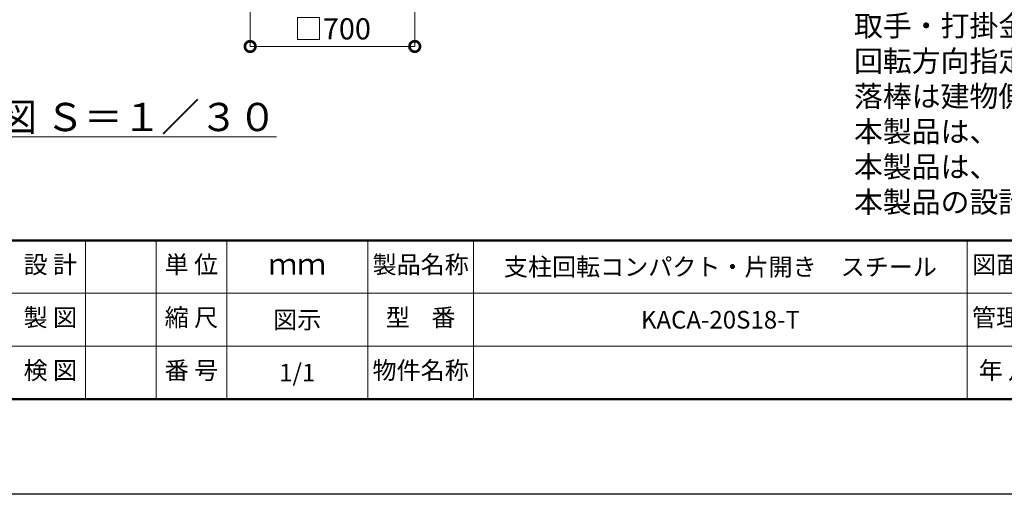
# Model space of a CAD drawing. Extents: x -29 to 12588, y -13 to 8897.
# Drawn here: x 4086 to 8274, y -13 to 2005 of the extents above; entities that cross this region are included whole.
import ezdxf
from ezdxf.enums import TextEntityAlignment as Align

# ---------------------------------------------------------------- set-up
doc = ezdxf.new("R2010")
doc.units = 0
doc.header["$MEASUREMENT"] = 0
doc.header["$PDMODE"] = 1
doc.layers.get('0').update_dxf_attribs({"linetype": 'CONTINUOUS'})
doc.layers.get('DefPoints').update_dxf_attribs({"linetype": 'CONTINUOUS'})
for name, color, linetype, lineweight in [('FRAM3', 1, 'CONTINUOUS', 50), ('外形線', 7, 'CONTINUOUS', 18), ('寸法線', 3, 'CONTINUOUS', 18), ('文字', 4, 'CONTINUOUS', 18), ('細線', 8, 'CONTINUOUS', 5)]:
    doc.layers.add(name, color=color, linetype=linetype, lineweight=lineweight)
doc.styles.get("Standard").update_dxf_attribs({"font": 'TXT.SHX', "bigfont": 'bigfont.shx'})
doc.dimstyles.new('30ベース', dxfattribs={"dimscale": 30, "dimtxt": 3, "dimasz": 3, "dimexe": 0, "dimexo": 1, "dimgap": 1, "dimtad": 3, "dimdec": 1, "dimdsep": 46, "dimtxsty": 'STANDARD', "dimblk": 'DOTSMALL', "dimcen": 0, "dimclrd": 256, "dimclre": 256, "dimclrt": 7, "dimadec": 3, "dimazin": 2, "dimtfac": 1, "dimtdec": 1, "dimtix": 1, "dimtmove": 2, "dimatfit": 2, "dimldrblk": 'OPEN', "dimfxl": 1, "dimtolj": 1, "dimlwd": -1, "dimlwe": -1, "dimarcsym": 0})

# ---------------------------------------------------------------- blocks, each defined once
blk = doc.blocks.new('_DotSmall')
at = {"layer": 'FRAM3', "color": 0, "const_width": 0.5}
blk.add_lwpolyline([(-0.0625, 0, 1), (0.0625, 0, 1)], format="xyb", close=True, dxfattribs=at)
blk = doc.blocks.new('*D38')
at = {"layer": 'DefPoints', "color": 0, "transparency": 16777216}
for p in [(5066, 2291.5), (5766, 2291.5), (5766, 1891.5)]:
    blk.add_point(p, dxfattribs=at)
at = {"layer": '寸法線', "transparency": 16777216}
for p, q in [((5066, 2261.5), (5066, 1891.5)), ((5766, 2261.5), (5766, 1891.5)), ((5066, 1891.5), (5766, 1891.5))]:
    blk.add_line(p, q, dxfattribs=at)
at = {"layer": '寸法線', "transparency": 16777216, "xscale": 90, "yscale": 90, "zscale": 90, "rotation": 180}
blk.add_blockref('_DotSmall', (5066, 1891.5), dxfattribs=at)
at = {"layer": '寸法線', "transparency": 16777216, "xscale": 90, "yscale": 90, "zscale": 90}
blk.add_blockref('_DotSmall', (5766, 1891.5), dxfattribs=at)
at = {"layer": '寸法線', "color": 7, "transparency": 16777216, "insert": (5416, 1966.5), "char_height": 90, "attachment_point": 5}
blk.add_mtext('\\A1;□700', dxfattribs=at)
blk = doc.blocks.new('_OPEN')
at = {"color": 0, "linetype": 'ByBlock'}
for p, q in [((-1, 0.167), (0, 0)), ((0, 0), (-1, -0.167)), ((0, 0), (-1, 0))]:
    blk.add_line(p, q, dxfattribs=at)
blk = doc.blocks.new('快工房表題欄1')
at = {"layer": 'FRAM3'}
for p, q in [((0, 22.5), (-377.5, 22.5)), ((0, 0), (-377.5, 0))]:
    blk.add_line(p, q, dxfattribs=at)
at = {"layer": '外形線'}
for p, q in [((-250, 22.5), (-250, 0)), ((-220, 22.5), (-220, 0)), ((-135, 22.5), (-135, 0)), ((0, 15), (-377.5, 15)), ((-75, 7.5), (-377.5, 7.5))]:
    blk.add_line(p, q, dxfattribs=at)
at = {"layer": '細線'}
for p, q in [((-260, 22.5), (-260, 0)), ((-240, 22.5), (-240, 0)), ((-205, 22.5), (-205, 0))]:
    blk.add_line(p, q, dxfattribs=at)
at = {"layer": '文字', "attachment_point": 5}
for s, insert, char_height, width in [('設 計', (-265, 18.75), 2.5, 10), ('単 位', (-245, 18.75), 2.5, 10), ('ｍｍ', (-230, 18.75), 3, 20), ('製品名称', (-212.5, 18.75), 2.5, 15), ('図面番号', (-127.5, 18.75), 2.5, 15), ('製 図', (-265, 11.25), 2.5, 10), ('縮 尺', (-245, 11.25), 2.5, 10), ('型    番', (-212.5, 11.25), 2.5, 15), ('管理番号', (-127.5, 11.25), 2.5, 15), ('検 図', (-265, 3.75), 2.5, 10), ('番 号', (-245, 3.75), 2.5, 10), ('物件名称', (-212.5, 3.75), 2.5, 15), ('年 月 日', (-127.5, 3.75), 2.5, 15)]:
    blk.add_mtext(s, dxfattribs=dict(at, insert=insert, char_height=char_height, width=width))
at = {"layer": '文字'}
for tag, p in [('設計', (-255, 18.75)), ('製品名称', (-170, 18.75)), ('図面番号', (-97.5, 18.75)), ('JOB', (-40, 18.75)), ('A*', (-5, 18.75)), ('符号１', (-372.5, 11.25)), ('改定事項１', (-335, 11.25)), ('改定年月日１', (-287.5, 11.25)), ('製図', (-255, 11.25)), ('縮尺', (-230, 11.25)), ('型番', (-170, 11.25)), ('管理番号', (-97.5, 11.25)), ('符号２', (-372.5, 3.75)), ('改定事項２', (-335, 3.75)), ('改定年月日２', (-287.5, 3.75)), ('検図', (-255, 3.75)), ('番号', (-230, 3.75)), ('物件名称', (-170, 3.75)), ('年月日', (-97.5, 3.75))]:
    blk.add_attdef(tag, text='', height=2.5, dxfattribs=at).set_placement(p, align=Align.MIDDLE_CENTER)

msp = doc.modelspace()

# ---------------------------------------------------------------- linework, layer by layer
at = {"layer": 'DefPoints'}
msp.add_lwpolyline([(-28.9999997, 8896.5000006), (12571.0000003, 8896.5000006), (12571.0000003, -13.4999994), (-28.9999997, -13.4999994)], close=True, dxfattribs=at)
at = {"layer": 'FRAM3', "color": 1, "linetype": 'Continuous'}
msp.add_lwpolyline([(841.0000003, 391.5000006), (841.0000003, 8491.5000006), (12166.0000003, 8491.5000006), (12166.0000003, 391.5000006)], close=True, dxfattribs=at)

# ---------------------------------------------------------------- block references
at = {"layer": '外形線'}
ref = msp.add_blockref('快工房表題欄1', (12166.0000003, 391.5000006), dxfattribs=dict(at, xscale=30, yscale=30, zscale=30))
ref.add_attrib('製品名称', '支柱回転コンパクト・片開き\u3000スチール', dxfattribs={"layer": '文字', "height": 75}).set_placement((7066.0000003, 954.0000006), align=Align.MIDDLE_CENTER)
ref.add_attrib('型番', 'KACA-20S18-T', dxfattribs={"layer": '文字', "height": 75}).set_placement((7066.0000003, 729.0000006), align=Align.MIDDLE_CENTER)
ref.add_attrib('縮尺', '図示', dxfattribs={"layer": '文字', "height": 75}).set_placement((5266.0000003, 729.0000006), align=Align.MIDDLE_CENTER)
ref.add_attrib('番号', '1/1', dxfattribs={"layer": '文字', "height": 75}).set_placement((5266.0000003, 504.0000006), align=Align.MIDDLE_CENTER)

# ---------------------------------------------------------------- texts
at = {"layer": '文字'}
for s, insert, char_height, attachment_point in [('鋼材は電気亜鉛めっき処理の上、見え掛かり部はアクリル樹脂塗料焼付塗装仕上げとする。\\P（取手・打掛金具・落棒を除く）。\\P取手・打掛金具は、＃400研磨仕上げとする。落棒は電解研磨仕上げとする。\\P回転方向指定機能（反対側回転角度2°以内）\u3000レベル調整機構付\\P落棒は建物側に取付け、打掛金具は指定側に取付ける。取手は両面に取付ける。\\P本製品は、（一社）日本公園施設業協会SP・SPL表示認定企業製品です。\\P本製品は、（一社）日本公園施設業協会団体賠償責任保険の加入製品とする。\\P本製品の設計図面の変更、模倣を禁止いたします。', (7634.1203126, 1156.5783009), 90, 7), ('{\\L立面図 Ｓ＝１／３０}', (4423.5000003, 1591.5000006), 120, 5)]:
    msp.add_mtext(s, dxfattribs=dict(at, insert=insert, char_height=char_height, attachment_point=attachment_point))

# ---------------------------------------------------------------- dimensions: what is measured, and where the dimension line sits
at = {"layer": '寸法線'}
dim = msp.add_linear_dim(base=(5766.0000002868, 1891.5000005971), p1=(5066.0000002868, 2291.5000005971), p2=(5766.0000002868, 2291.5000005971), text='□<>', dimstyle='30ベース', override={"dimdec": 6}, dxfattribs=at)
dim.commit()
dim.dimension.update_dxf_attribs({"geometry": '*D38', "text_midpoint": (5416.0000002868, 1966.5000005971)})

doc.saveas('drawing.dxf')
